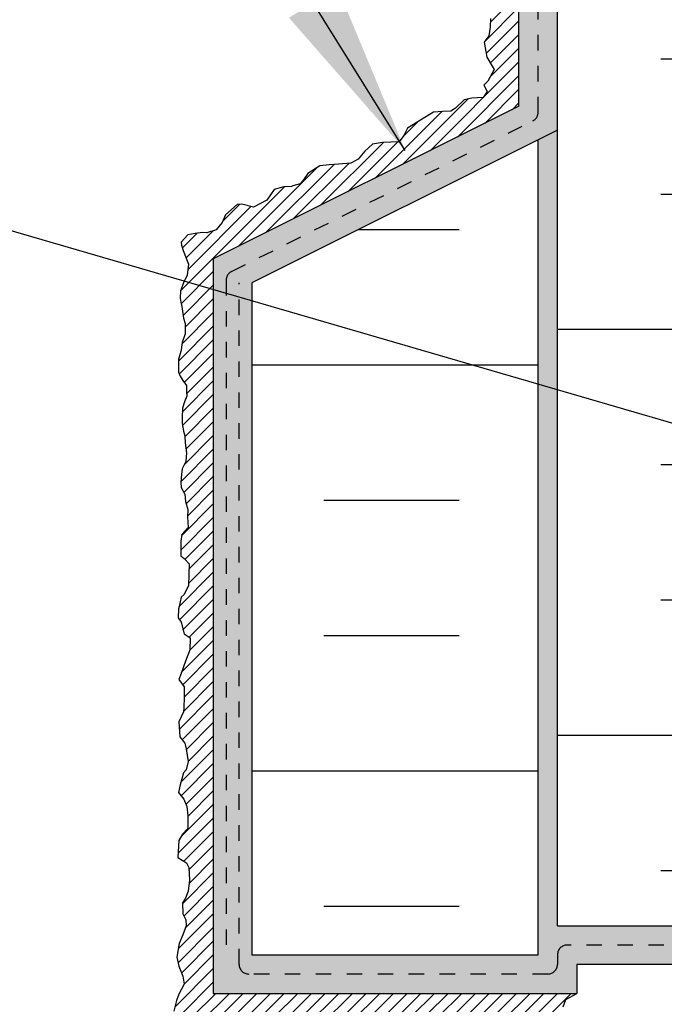
# Model space of a CAD drawing. Units: inches. Extents: x 2853.9 to 2936.1, y 357.8 to 456.7.
# Drawn here: x 2898.7 to 2902.8, y 431.5 to 437.8 of the extents above; entities that cross this region are included whole.
import ezdxf

# ---------------------------------------------------------------- set-up
doc = ezdxf.new("R2010")
doc.units = ezdxf.units.IN
doc.header["$LTSCALE"] = 0.5
doc.header["$MEASUREMENT"] = 0
doc.linetypes.add('DASHED2', pattern=[0.375, 0.25, -0.125])
for name, color, linetype in [('HATCH', 12, 'CONTINUOUS'), ('LINE50', 5, 'CONTINUOUS'), ('LINE9', 9, 'CONTINUOUS'), ('TEXT', 4, 'CONTINUOUS')]:
    doc.layers.add(name, color=color, linetype=linetype)
doc.styles.add('DIM', font='romans.shx', dxfattribs={"width": 0.7})
doc.dimstyles.new('ext_12', dxfattribs={"dimscale": 12, "dimtxt": 0.09375, "dimasz": 0.09375, "dimexe": 0.09375, "dimexo": 0.0625, "dimgap": 0.0625, "dimtad": 1, "dimdec": 1, "dimzin": 3, "dimdsep": 46, "dimlunit": 4, "dimtxsty": 'DIM', "dimcen": 0.09, "dimdle": 0.09375, "dimclrt": 4, "dimadec": 0, "dimazin": 0, "dimtfac": 1, "dimtdec": 1, "dimtmove": 2, "dimatfit": 3, "dimfxl": 1, "dimfrac": 2, "dimtolj": 1, "dimtzin": 0, "dimarcsym": 0})

msp = doc.modelspace()

# ---------------------------------------------------------------- hatches: boundary and pattern name
at = {"layer": 'HATCH'}
h = msp.add_hatch(dxfattribs=at)
h.set_pattern_fill('ANSI31', color=256, scale=0.5)
h.set_pattern_definition([(45, (184.6209679750227, -109.4159067871366), (-0.04419417382415922, 0.04419417382415922), [])])
h.paths.add_polyline_path([(2901.884004534657, 451.693094056533), (2901.696504534657, 451.693094056533), (2901.677624002044, 451.5792990453498), (2901.674900030165, 451.5193806683998), (2901.713030158392, 451.4758034164873), (2901.704858927515, 451.4512917289311), (2901.710306186513, 451.3300930998017), (2901.71847673263, 451.2906007847188), (2901.693965094278, 451.2579185346441), (2901.678985303224, 451.2197880947907), (2901.676262016104, 451.1775734069676), (2901.684432562222, 451.1081219034098), (2901.692603108339, 451.0454804648599), (2901.696688381398, 451.0209680884442), (2901.707582899393, 450.9760296501616), (2901.719794209225, 450.9468247628382), (2901.710261677169, 450.9032475109258), (2901.696643872053, 450.8501378212649), (2901.680302779819, 450.8038375077525), (2901.684388052877, 450.7738783192775), (2901.691196613056, 450.7466428812619), (2901.698005857992, 450.7166836927869), (2901.707538390049, 450.6826388786229), (2901.711623663108, 450.6445091276292), (2901.704814418171, 450.6131880639247), (2901.70345311699, 450.5845907506795), (2901.695281886114, 450.5314810610186), (2901.669408261823, 450.4987981220842), (2901.674855520821, 450.4606683710905), (2901.67757880794, 450.4320710578453), (2901.669408261823, 450.380323243414), (2901.692558598995, 450.3639814295171), (2901.70345311699, 450.3408316171907), (2901.711623663108, 450.2999781157376), (2901.708899691229, 450.2672951768033), (2901.706136688079, 450.2541476044036), (2901.702051415021, 450.2201034790991), (2901.691156897025, 450.1942292274538), (2901.682986350907, 450.1615462885194), (2901.684348336847, 450.138396476193), (2901.689795595845, 450.1070754124884), (2901.689795595845, 450.0784780992429), (2901.689795595845, 450.0526038475977), (2901.70341340096, 450.0376245977899), (2901.699328127901, 450.0240065343525), (2901.699328127901, 449.9994941579367), (2901.717030521316, 449.9640881574024), (2901.714307234197, 449.9191490302604), (2901.708859975199, 449.8864667801855), (2901.685710322786, 449.8456132787325), (2901.672092517671, 449.8211009023167), (2901.670730531732, 449.7829711513231), (2901.681625049728, 449.7489263371591), (2901.691156897025, 449.712158461395), (2901.691156897025, 449.6917317106685), (2901.702051415021, 449.6467925835265), (2901.710221961138, 449.6181952702813), (2901.706136688079, 449.5705330815391), (2901.691303164614, 449.5378969197192), (2901.68160724599, 449.5056852260137), (2901.672074713933, 449.4648317245607), (2901.672074713933, 449.4226163478778), (2901.68160724599, 449.3804009711952), (2901.684330533109, 449.3436330954311), (2901.689777792107, 449.3163976574155), (2901.695224366346, 449.2946090314593), (2901.697948338224, 449.2523936547765), (2901.707480870281, 449.2210725910719), (2901.717012717578, 449.1638779645815), (2901.714289430459, 449.1012358371721), (2901.696586352285, 449.05357364843), (2901.68160724599, 449.0236144599552), (2901.688415806168, 448.9882077705614), (2901.704756898403, 448.9759515823536), (2901.704756898403, 448.959610457316), (2901.696586352285, 448.9051388924255), (2901.669350742055, 448.8887977673882), (2901.654371635759, 448.8329650161273), (2901.672074713933, 448.8098145149414), (2901.673436015113, 448.7675991382586), (2901.68296854717, 448.7226606999758), (2901.715651416398, 448.6804453232932), (2901.717012717578, 448.6273356336322), (2901.696586352285, 448.6028232572165), (2901.68296854717, 448.5565229437042), (2901.699309639404, 448.5156694422511), (2901.702033611283, 448.4911570658354), (2901.711522318754, 448.4603788234161), (2901.689733967522, 448.4249721340224), (2901.680201435465, 448.3895661334881), (2901.680201435465, 448.31875344356), (2901.701989786698, 448.2424932527132), (2901.710160332815, 448.1825748757634), (2901.710160332815, 448.1049534985463), (2901.687009995643, 448.0695468091525), (2901.674754176467, 448.0423113711371), (2901.672030889348, 447.9633281186904), (2901.689733967522, 447.9251983676967), (2901.701989786698, 447.9047716169702), (2901.700515500259, 447.8538325235908), (2901.693706255322, 447.8184265230567), (2901.676003177148, 447.7952760218706), (2901.662385372033, 447.750337583588), (2901.662385372033, 447.7108459573645), (2901.666470645091, 447.6604600181632), (2901.694910595864, 447.5982465042433), (2901.707324060437, 447.5937322650647), (2901.725027138611, 447.5583262645304), (2901.723665152671, 447.5147490126179), (2901.715494606554, 447.4847898241431), (2901.703238787378, 447.4684486991056), (2901.689620982263, 447.4357657601712), (2901.685535709204, 447.3976360091775), (2901.688258996323, 447.3703998823026), (2901.701876801439, 447.3472500699762), (2901.701876801439, 447.2967501129955), (2901.684173723265, 447.2805223168776), (2901.678727149026, 447.2505631284029), (2901.693706255322, 447.2233276903872), (2901.711409333495, 447.1920066266827), (2901.706763196034, 447.1469116962363), (2901.678688802514, 447.1370032622586), (2901.66370901146, 447.0852554478275), (2901.662347710279, 447.0389551343152), (2901.665070997399, 447.0021872585511), (2901.689582635751, 446.9695043196167), (2901.703200440866, 446.9368213806825), (2901.722265504979, 446.8891591919404), (2901.72090351904, 446.856476253006), (2901.71954221786, 446.8319638765903), (2901.710009685803, 446.8142608763231), (2901.700477153747, 446.7938341255966), (2901.692306607629, 446.7557043746029), (2901.677326816575, 446.7025946849423), (2901.668842972805, 446.6722958054153), (2901.67195693536, 446.6255815706628), (2901.682851453356, 446.5860892555799), (2901.691021999473, 446.5615775680238), (2901.693745286593, 446.5302565043193), (2901.696469258472, 446.4989354406144), (2901.70191583271, 446.4717000025991), (2901.70055453153, 446.4281227506864), (2901.685574740475, 446.370928124196), (2901.680127481477, 446.3396070604914), (2901.692383300654, 446.2905829965194), (2901.708725077647, 446.2579000575853), (2901.718257609704, 446.2170465561322), (2901.69919254559, 446.1544044287228), (2901.695107272532, 446.1380633036855), (2901.67468022248, 446.1081041152105), (2901.6733189213, 446.0645268632981), (2901.677462398885, 446.0149351790989), (2901.685632945003, 445.9863378658537), (2901.685632945003, 445.9468462396304), (2901.707681264615, 445.9027501797849), (2901.699250750118, 445.8487981116867), (2901.688356916881, 445.813391422293), (2901.680186370764, 445.7534730453432), (2901.689718218061, 445.7030871061417), (2901.699250750118, 445.664957355148), (2901.72103910135, 445.6118476654871), (2901.711506569294, 445.5464824764778), (2901.706059995055, 445.5151614127732), (2901.699250750118, 445.456604911053), (2901.685632945003, 445.4198363464296), (2901.685632945003, 445.3803447202062), (2901.686994930942, 445.3435768444423), (2901.686994930942, 445.317702592797), (2901.707560987101, 445.3265468599058), (2901.696667153864, 445.2897782952822), (2901.700752426923, 445.2421161065403), (2901.700752426923, 445.197176979398), (2901.685772635868, 445.1536004163451), (2901.683049348749, 445.1168318517215), (2901.693943181986, 445.0623609756905), (2901.700752426923, 445.0296780367561), (2901.699390440984, 444.9765683470952), (2901.677602089751, 444.9289061583532), (2901.674878802632, 444.918011845375), (2901.695314069794, 444.8916767467248), (2901.695314069794, 444.845375744353), (2901.691228796735, 444.7963516803812), (2901.687143523676, 444.7582219293876), (2901.70484660185, 444.7023884892673), (2901.710293860848, 444.6288527377393), (2901.70484660185, 444.5702955471596), (2901.688505509616, 444.5376132970847), (2901.684420236557, 444.4409263555114), (2901.70484660185, 444.4000728540583), (2901.70484660185, 444.3518343001218), (2901.695296266056, 444.33546265506), (2901.678955173822, 444.2986947792962), (2901.678955173822, 444.2551175273837), (2901.684402432819, 444.2060934634118), (2901.687125719939, 444.1679637124181), (2901.708939478136, 444.0962901941863), (2901.696658251995, 444.0195289564136), (2901.687125719939, 444.0018259561465), (2901.687125719939, 443.9337370166778), (2901.688487705878, 443.8928835152248), (2901.699381539115, 443.873818639728), (2901.702105510993, 443.813900262778), (2901.703466812173, 443.7839410743032), (2901.706190784052, 443.7321932598719), (2901.706190784052, 443.6886160079595), (2901.692572978937, 443.645038756047), (2901.688487705878, 443.6137176923424), (2901.677593187882, 443.5823973174973), (2901.683036338325, 443.5600031840412), (2901.676227778147, 443.5028085575508), (2901.685759625444, 443.5028085575508), (2901.691206884443, 443.4619550560977), (2901.707547976677, 443.4088453664368), (2901.693930171562, 443.3761631163619), (2901.681674352386, 443.3353096149089), (2901.681674352386, 443.2958172998261), (2901.684398324264, 443.259049424062), (2901.69937743056, 443.2304521108168), (2901.69937743056, 443.204578548031), (2901.702101402439, 443.15419191997), (2901.687121611384, 443.129680232414), (2901.681674352386, 443.0915504814203), (2901.681674352386, 443.0275464787811), (2901.688483597323, 442.9921404782471), (2901.698750246138, 442.9536365917769), (2901.711668857211, 442.9261546268291), (2901.706221598213, 442.8921105015246), (2901.702136325155, 442.8430857486932), (2901.708944885333, 442.8104034986185), (2901.704859612274, 442.770911872395), (2901.693965779037, 442.7436757455199), (2901.684433246981, 442.7137165570449), (2901.683071261042, 442.6783105565108), (2901.684433246981, 442.6442657423466), (2901.699412353276, 442.6292864925389), (2901.708874355141, 442.5945907061483), (2901.71023634108, 442.568716454503), (2901.71023634108, 442.5237780162203), (2901.712959628199, 442.4883713268265), (2901.702065794963, 442.4706683265593), (2901.695256550026, 442.4488797006032), (2901.68027744373, 442.4202823873578), (2901.68027744373, 442.364449636097), (2901.68027744373, 442.3331285723924), (2901.699341823084, 442.3045312591472), (2901.704789082082, 442.2772951322721), (2901.708874355141, 442.2187386305519), (2901.705394593125, 442.1526163044194), (2901.687086003908, 442.1193286273786), (2901.68163874491, 442.0961781261927), (2901.68163874491, 442.0648570624882), (2901.684362716789, 442.0417072501617), (2901.692533262906, 442.011064555962), (2901.692533262906, 441.9736176218336), (2901.706151068021, 441.9354878708399), (2901.703427096143, 441.9164229953429), (2901.699341823084, 441.8878256820977), (2901.678915457791, 441.8605902440823), (2901.674830184732, 441.8401634933558), (2901.674830184732, 441.8210979289994), (2901.674830184732, 441.7911387405244), (2901.693894564086, 441.7693508034278), (2901.693894564086, 441.7284973019747), (2901.693894564086, 441.6944524878105), (2901.695256550026, 441.6563227368168), (2901.708874355141, 441.6086605480749), (2901.71023634108, 441.5501033574952), (2901.699341823084, 441.5160592321905), (2901.681530552965, 441.4381877989755), (2901.714196987974, 441.3750324712393), (2901.727263561978, 441.3118771435032), (2901.703307948052, 441.2443661571543), (2901.683708087046, 441.196455290133), (2901.688063839967, 441.1006335560904), (2901.703307948052, 441.0353000546182), (2901.703307948052, 440.9634340985161), (2901.685886305886, 440.871967334227), (2901.674997265964, 440.8088120064907), (2901.679353018885, 440.7391235352653), (2901.703307948052, 440.6999239854696), (2901.714196987974, 440.6367686577333), (2901.707663700973, 440.5583688692824), (2901.66193069196, 440.4952135415461), (2901.677174800045, 440.3449471081336), (2901.690241374048, 440.2839692652741), (2901.701130413971, 440.2077476505593), (2901.712018769134, 440.1228147186188), (2901.692419592888, 440.0596593908828), (2901.672819731883, 439.9921484045339), (2901.674997265964, 439.9420593637766), (2901.681530552965, 439.8745490662872), (2901.690193440908, 439.8141767309272), (2901.711971520753, 439.774976492272), (2901.709793301913, 439.7031105361699), (2901.703260014911, 439.6639102975147), (2901.701082480831, 439.6290664063316), (2901.69890494675, 439.5528441027574), (2901.714149054834, 439.5005775771234), (2901.709793301913, 439.4112889865702), (2901.679305085745, 439.3612006346724), (2901.674949332823, 439.2740895289959), (2901.685838372746, 439.191334081932), (2901.716326588915, 439.130356927932), (2901.718504807755, 439.0280013615408), (2901.69890494675, 438.988801811745), (2901.685838372746, 438.9256464840088), (2901.683660153906, 438.8254690913535), (2901.666238511741, 438.7884470264345), (2901.683660153906, 438.7361805008005), (2901.701082480831, 438.6969802621451), (2901.701082480831, 438.6120473302047), (2901.674949332823, 438.5793809238984), (2901.670593579903, 438.5663146369196), (2901.668416045822, 438.4988036505707), (2901.676977589411, 438.4299493881987), (2901.70746580558, 438.3820378323179), (2901.70964402442, 438.3275938218072), (2901.70746580558, 438.2513722070925), (2901.687866629334, 438.2078163098244), (2901.67480005533, 438.1577279579266), (2901.687866629334, 438.0727950259862), (2901.696577450416, 438.0052840396373), (2901.694399231576, 437.9268842511864), (2901.700932518578, 437.8397731455099), (2901.698754984497, 437.7853291349992), (2901.690044163414, 437.7287069507523), (2901.659555262487, 437.6873292272206), (2901.676977589411, 437.5893300083013), (2901.724888132504, 437.5109302198504), (2901.683510876413, 437.4347079162761), (2901.657377728406, 437.4085746534591), (2901.679155123492, 437.3671969299272), (2901.653021975485, 437.330174865008), (2901.581156503225, 437.3258198952548), (2901.531067741291, 437.3149304042932), (2901.474446377115, 437.2604863937826), (2901.443957476187, 437.240886274455), (2901.391691180173, 437.2387087895783), (2901.332891597157, 437.2343531309656), (2901.164117641188, 437.1309504981356), (2901.140162712021, 437.0830389422548), (2901.109673811093, 437.0416619075824), (2901.002963684984, 437.0373062489697), (2900.937630814966, 437.0285949317441), (2900.887542737792, 436.9828615495995), (2900.8461654817, 436.9305950239656), (2900.798254938607, 436.9044617611486), (2900.717677275746, 436.8979286176592), (2900.658878377489, 436.8935729590463), (2900.597901260392, 436.8870398155569), (2900.519501816371, 436.8369514636591), (2900.491191134283, 436.7977512250039), (2900.469413054438, 436.771617962187), (2900.423680045425, 436.7585516752082), (2900.414969224343, 436.7541960165953), (2900.364881147168, 436.7520185317188), (2900.301725811232, 436.7345958972677), (2900.255992802219, 436.6649074260423), (2900.168882537115, 436.6191740438977), (2900.092661311934, 436.6387741632253), (2900.062172411006, 436.6365966783486), (2899.988128719906, 436.5712631768764), (2899.96635132482, 436.5211748249786), (2899.927151602809, 436.4732632690979), (2899.866174485712, 436.4536638386297), (2899.840041337705, 436.4558413235062), (2899.792130794612, 436.4493081800168), (2899.744220251519, 436.4405968627915), (2899.700664776587, 436.3926859957702), (2899.702842995427, 436.3752640501785), (2899.71373135059, 436.3404194701362), (2899.748195278355, 436.2524493566641), (2899.739484457272, 436.1805827117025), (2899.715529528105, 436.1304936709453), (2899.6959296671, 436.0782271453111), (2899.69375144826, 436.032494452026), (2899.698107201181, 436.006361189209), (2899.704640488183, 435.9780497526558), (2899.713351309265, 435.917072598656), (2899.715529528105, 435.901828137941), (2899.726417883269, 435.8669835578985), (2899.726417883269, 435.8430284688177), (2899.726417883269, 435.8016507452858), (2899.706818022263, 435.7450285610391), (2899.704640488183, 435.7319622740604), (2899.700284735261, 435.6949395202817), (2899.682863093096, 435.6339623662816), (2899.682863093096, 435.5533850929539), (2899.69375144826, 435.5272518301369), (2899.711173775184, 435.498940393584), (2899.735128704351, 435.4662739872774), (2899.735128704351, 435.4248962637457), (2899.737119983945, 435.3976828692341), (2899.72187587586, 435.3606608043149), (2899.708809301857, 435.3192830807832), (2899.706631083017, 435.2604834116596), (2899.706631083017, 435.2212838618639), (2899.710986835938, 435.1973280839236), (2899.715342588859, 435.1711948211066), (2899.724053409941, 435.1407058996767), (2899.726230944022, 435.0949732063916), (2899.734942449864, 435.0318178786556), (2899.730586696943, 434.9751956944087), (2899.706631083017, 434.9272848273877), (2899.702276014855, 434.8902627624684), (2899.697920261934, 434.8423518954471), (2899.700089578905, 434.8067599028482), (2899.724044508072, 434.7632046944398), (2899.728400260993, 434.7152938274185), (2899.743644369078, 434.665204786661), (2899.741466834997, 434.6172939196397), (2899.745821903159, 434.5476054484143), (2899.704444647067, 434.5018720662697), (2899.697911360066, 434.4604943427378), (2899.697911360066, 434.3646726086952), (2899.719689439911, 434.3472506631038), (2899.75235519016, 434.3124060830612), (2899.750177656079, 434.2427176118358), (2899.748000121998, 434.1730291406102), (2899.719689439911, 434.1142294714869), (2899.700089578905, 434.096806837036), (2899.689200538983, 434.0380071679126), (2899.684844786062, 434.0227627071977), (2899.682667251981, 433.9639630380743), (2899.700089578905, 433.9356522903806), (2899.719689439911, 433.8594299868062), (2899.758888477162, 433.8354748977254), (2899.756710943081, 433.7548969355382), (2899.739288616157, 433.7113417271298), (2899.728400260993, 433.6830309794361), (2899.700089578905, 433.6046311909852), (2899.687023004902, 433.56543095233), (2899.719689439911, 433.5175200853087), (2899.719615485923, 433.4508653513171), (2899.717437267083, 433.3811768800917), (2899.715259733002, 433.3550436172745), (2899.686949050914, 433.2918882895385), (2899.693482337916, 433.19388838176), (2899.723970554085, 433.152510658228), (2899.732682059926, 433.1154885933088), (2899.74574863393, 433.0349113199813), (2899.732682059926, 432.9804673094707), (2899.715259733002, 432.9608671901431), (2899.695659871997, 432.8846448865686), (2899.684770832074, 432.8345565346708), (2899.717437267083, 432.7910013262622), (2899.737037128088, 432.7430904592411), (2899.74357041509, 432.6821126163816), (2899.74357041509, 432.6015353430539), (2899.708726446, 432.5645132781347), (2899.686949050914, 432.523135554603), (2899.68062598497, 432.4130289411278), (2899.735069815065, 432.3781843610852), (2899.750314607908, 432.3498736133915), (2899.75466967607, 432.2671181663279), (2899.745958854987, 432.1952515213661), (2899.728536528063, 432.149518828081), (2899.708936667058, 432.1212073915281), (2899.711114885898, 432.0493407465663), (2899.730714746903, 432.0101411967705), (2899.732892280984, 431.9709416469748), (2899.711114885898, 431.9143194627281), (2899.687159271972, 431.8576972784813), (2899.674092697968, 431.7684086879283), (2899.684981737891, 431.7096090188049), (2899.711114885898, 431.6464536910687), (2899.71982570698, 431.5941871654347), (2899.684981737891, 431.5288536639625), (2899.671915163887, 431.4896541141668), (2899.654492836963, 431.4199656429412), (2899.71546995406, 431.3960098650009), (2899.741603102067, 431.4047211822262), (2899.793869398081, 431.3611659738178), (2899.839602407093, 431.3415658544902), (2899.928890206278, 431.354632141469), (2899.963734860127, 431.3611659738178), (2900.005112116218, 431.3589878000816), (2900.092222381322, 431.3437433393669), (2900.161910319502, 431.3568103152052), (2900.222887436598, 431.3872992366348), (2900.255553871607, 431.3872992366348), (2900.34048660263, 431.3742322607966), (2900.429774401815, 431.3698766021839), (2900.479863163749, 431.3219657351626), (2900.540840280845, 431.3219657351626), (2900.584395071018, 431.3241439088988), (2900.643194654033, 431.3306770523882), (2900.680216841964, 431.3524546565923), (2900.715060811053, 431.3676991173072), (2900.771682175229, 431.3676991173072), (2900.81088189724, 431.3437433393669), (2900.852259838091, 431.3437433393669), (2900.92194777627, 431.354632141469), (2900.952436677198, 431.3698766021839), (2901.054791050386, 431.3720547759199), (2901.061324337388, 431.3502764828563), (2901.123783273274, 431.3197772285339), (2901.165160529365, 431.380754382534), (2901.28711476356, 431.3981770169851), (2901.391647355588, 431.3763994127808), (2901.441735432762, 431.3567992934532), (2901.583289527961, 431.3589767783296), (2901.631200755813, 431.391643184636), (2901.750976771167, 431.3567992934532), (2901.857686897276, 431.3459104913509), (2901.955686202302, 431.3742212390446), (2902.062396328412, 431.4047101604745), (2902.134168673429, 431.4162306467372), (2902.171283988602, 431.4482653688829), (2902.187542909739, 431.4948825577649), (2902.259007089222, 431.5348369014957), (2899.909001800384, 431.5348369014957), (2899.909001800384, 436.2850745232732), (2901.884004534657, 437.2725758904099)])
h = msp.add_hatch(dxfattribs=at)
h.set_pattern_fill('AR-SAND', color=256, scale=0.05)
h.set_pattern_definition([(37.50000000000001, (184.6209679750227, -109.4159067871366), (-0.003149667905480408, 0.09634118845065794), [0, -0.07600000000000001, 0, -0.085, 0, -0.08125]), (7.499999999999999, (184.6209679750227, -109.4159067871366), (0.08848883526338636, 0.141107303261487), [0, -0.041, 0, -0.0685, 0, -0.02625]), (327.5, (184.5594679750229, -109.4159067871366), (0.1557070930875748, 0.0002829526768482471), [0, -0.025, 0, -0.09000000000000001, 0, -0.1175]), (317.5, (184.5594679750229, -109.4159067871366), (0.1503063302286147, 0.04388377824671247), [0, -0.0125, 0, -0.059, 0, -0.0675])])
h.paths.add_polyline_path([(2902.134004534658, 437.1180673932228), (2902.009007089223, 437.0555686705053), (2902.009007089221, 431.9723369014948), (2902.134004534658, 431.9723369014948)], flags=17)
h.paths.add_polyline_path([(2905.009004534657, 431.9723369014946), (2902.134004534658, 431.9723369014948), (2902.009007089221, 431.9723369014948), (2902.009007089221, 431.7848369014951), (2900.159001800384, 431.7848369014957), (2900.159001800384, 436.1305660260857), (2902.134004534658, 437.1180673932228), (2902.134004534658, 442.7021516771819), (2902.134004534658, 451.693094056533), (2901.884004534658, 451.693094056533), (2901.884004534657, 437.2725758904099), (2899.909001800384, 436.2850745232732), (2899.909001800384, 431.5348369014957), (2902.259007089222, 431.5348369014957), (2902.259007089222, 431.7223369014957), (2905.009004534657, 431.7223369014946)])
h = msp.add_hatch(dxfattribs=at)
h.set_pattern_fill('INSUL', color=256, scale=7, style=0)
h.set_pattern_definition([(0, (99.30097073282604, 21.07831504008414), (0, 2.625), []), (0, (99.30097073282604, 21.95331504008414), (0, 2.625), [0.875, -0.875]), (0, (99.30097073282604, 22.82831504008414), (0, 2.625), [0.875, -0.875])])
h.paths.add_polyline_path([(2904.759004534658, 442.7021516771819), (2904.071504534658, 442.7021516771819), (2904.071504534658, 442.2021516771819), (2902.571504534658, 442.2021516771819), (2902.571504534658, 442.7021516771819), (2902.134004534658, 442.7021516771819), (2902.134004534658, 431.9723369014946), (2904.759004534657, 431.9723369014946)])
h.paths.add_polyline_path([(2915.384004534658, 442.7021516771819), (2914.946504534658, 442.7021516771819), (2914.946504534658, 442.2021516771819), (2913.446504534658, 442.2021516771819), (2913.446504534658, 442.7021516771819), (2913.009004534658, 442.7021516771819), (2912.759004534658, 442.7021516771819), (2912.759004534658, 433.4723369014945), (2915.384004534658, 433.4723369014946)])
h = msp.add_hatch(dxfattribs=at)
h.set_pattern_fill('INSUL', color=256, scale=7)
h.set_pattern_definition([(0, (184.6209679750223, -84.15205333390912), (0, 2.625), []), (0, (184.6209679750223, -83.27705333390912), (0, 2.625), [0.875, -0.875]), (0, (184.6209679750223, -82.40205333390912), (0, 2.625), [0.875, -0.875])])
h.paths.add_polyline_path([(2902.009001800384, 437.055566026086), (2900.159001800384, 436.1305660260857), (2900.159001800384, 431.7848369014957), (2901.259007089223, 431.7848369014957), (2902.009007089223, 432.1598369014957)])

# ---------------------------------------------------------------- linework, layer by layer
at = {"layer": 'LINE50', "linetype": 'DASHED2', "ltscale": 0.5}
for p, q in [((2902.009004534658, 437.2339487661135), (2902.009004534658, 451.693094056533)), ((2900.026884950665, 436.2042618498201), (2901.974455384377, 437.178047066676)), ((2899.992335800384, 436.1483601503826), (2899.992335800384, 431.7848369014957)), ((2900.075668800384, 431.7223369014957), (2900.075668800384, 436.1305660260857)), ((2904.821504534657, 431.8473369014948), (2902.196507089222, 431.8473369014957)), ((2902.134007089222, 431.784836901496), (2902.134007089221, 431.7223369014957)), ((2902.071507089221, 431.659836901496), (2900.138168800384, 431.6598369014957))]:
    msp.add_line(p, q, dxfattribs=at)
at = {"layer": 'LINE50'}
msp.add_line((2902.134004534658, 431.9723369014946), (2902.134004534658, 442.7021516771819), dxfattribs=at)
at = {"layer": 'LINE50', "linetype": 'DASHED2', "ltscale": 0.5}
for centre, start, end in [((2901.946504534658, 437.2339487661135), 296.5650511770648, 0), ((2900.054835800384, 436.1483601503826), 116.5650511770648, 180), ((2902.196507089222, 431.7848369014957), 89.99999999997395, 179.99999999986), ((2900.138168800384, 431.7223369014957), 180, 270), ((2902.071507089221, 431.722336901496), 270, 359.9999999997916)]:
    msp.add_arc(centre, 0.0625, start, end, dxfattribs=at)
at = {"layer": 'LINE9'}
for p, q in [((2901.884004534657, 437.2725758904099), (2901.884004534658, 451.693094056533)), ((2901.884004534657, 437.2725758904099), (2899.909001800384, 436.2850745232732)), ((2902.134004534658, 437.1180673932228), (2900.159001800384, 436.1305660260857)), ((2902.009007089221, 431.7848369014957), (2902.009007089223, 437.0555686705053)), ((2899.909001800384, 436.2850745232732), (2899.909001800384, 431.5348369014957)), ((2900.159001800384, 436.1305660260857), (2900.159001800384, 431.7848369014957)), ((2902.134004534658, 431.9723369014946), (2912.759004534658, 431.9723369014945)), ((2900.159001800384, 431.7848369014957), (2902.009007089222, 431.7848369014951)), ((2904.884004534657, 431.7223369014957), (2902.259007089222, 431.7223369014957)), ((2902.259007089222, 431.7223369014957), (2902.259007089222, 431.5348369014957)), ((2899.909001800384, 431.5348369014957), (2902.259007089222, 431.5348369014957))]:
    msp.add_line(p, q, dxfattribs=at)
for points in [[(2901.700932518578, 437.8397731455099), (2901.698754984497, 437.7853291349992), (2901.690044163414, 437.7287069507523), (2901.659555262487, 437.6873292272206), (2901.676977589411, 437.5893300083013), (2901.724888132504, 437.5109302198504), (2901.683510876413, 437.4347079162761), (2901.657377728406, 437.4085746534591), (2901.679155123492, 437.3671969299272), (2901.653021975485, 437.330174865008), (2901.581156503225, 437.3258198952548), (2901.531067741291, 437.3149304042932), (2901.474446377115, 437.2604863937826), (2901.443957476187, 437.240886274455), (2901.391691180173, 437.2387087895783), (2901.332891597157, 437.2343531309656), (2901.164117641188, 437.1309504981356), (2901.140162712021, 437.0830389422548), (2901.109673811093, 437.0416619075824), (2901.002963684984, 437.0373062489697), (2900.937630814966, 437.0285949317441), (2900.887542737792, 436.9828615495995), (2900.8461654817, 436.9305950239656), (2900.798254938607, 436.9044617611486), (2900.717677275746, 436.8979286176592), (2900.658878377489, 436.8935729590463), (2900.597901260392, 436.8870398155569), (2900.519501816371, 436.8369514636591), (2900.491191134283, 436.7977512250039), (2900.469413054438, 436.771617962187), (2900.423680045425, 436.7585516752082), (2900.414969224343, 436.7541960165953), (2900.364881147168, 436.7520185317188), (2900.301725811232, 436.7345958972677), (2900.255992802219, 436.6649074260423), (2900.168882537115, 436.6191740438977), (2900.092661311934, 436.6387741632253), (2900.062172411006, 436.6365966783486), (2899.988128719906, 436.5712631768764), (2899.96635132482, 436.5211748249786), (2899.927151602809, 436.4732632690979), (2899.866174485712, 436.4536638386297), (2899.840041337705, 436.4558413235062), (2899.792130794612, 436.4493081800168), (2899.744220251519, 436.4405968627915), (2899.700664776587, 436.3926859957702), (2899.702842995427, 436.3752640501785), (2899.71373135059, 436.3404194701362), (2899.748195278355, 436.2524493566641), (2899.739484457272, 436.1805827117025), (2899.715529528105, 436.1304936709453), (2899.6959296671, 436.0782271453111), (2899.69375144826, 436.032494452026), (2899.698107201181, 436.006361189209), (2899.704640488183, 435.9780497526558), (2899.713351309265, 435.917072598656), (2899.715529528105, 435.901828137941), (2899.726417883269, 435.8669835578985), (2899.726417883269, 435.8430284688177), (2899.726417883269, 435.8016507452858), (2899.706818022263, 435.7450285610391), (2899.704640488183, 435.7319622740604), (2899.700284735261, 435.6949395202817), (2899.682863093096, 435.6339623662816), (2899.682863093096, 435.5729845234221), (2899.682863093096, 435.5533850929539), (2899.69375144826, 435.5272518301369), (2899.711173775184, 435.498940393584), (2899.735128704351, 435.4662739872774), (2899.735128704351, 435.4248962637457), (2899.737119983945, 435.3976828692341), (2899.72187587586, 435.3606608043149), (2899.708809301857, 435.3192830807832), (2899.706631083017, 435.2604834116596), (2899.706631083017, 435.2212838618639), (2899.710986835938, 435.1973280839236), (2899.715342588859, 435.1711948211066), (2899.724053409941, 435.1407058996767), (2899.726230944022, 435.0949732063916), (2899.734942449864, 435.0318178786556), (2899.730586696943, 434.9751956944087), (2899.706631083017, 434.9272848273877), (2899.702276014855, 434.8902627624684), (2899.697920261934, 434.8423518954471), (2899.700089578905, 434.8067599028482), (2899.724044508072, 434.7632046944398), (2899.728400260993, 434.7152938274185), (2899.743644369078, 434.665204786661), (2899.741466834997, 434.6172939196397), (2899.745821903159, 434.5476054484143), (2899.704444647067, 434.5018720662697), (2899.697911360066, 434.4604943427378), (2899.697911360066, 434.3646726086952), (2899.719689439911, 434.3472506631038), (2899.75235519016, 434.3124060830612), (2899.750177656079, 434.2427176118358), (2899.748000121998, 434.1730291406102), (2899.719689439911, 434.1142294714869), (2899.700089578905, 434.096806837036), (2899.689200538983, 434.0380071679126), (2899.684844786062, 434.0227627071977), (2899.682667251981, 433.9639630380743), (2899.700089578905, 433.9356522903806), (2899.719689439911, 433.8594299868062), (2899.758888477162, 433.8354748977254), (2899.756710943081, 433.7548969355382), (2899.739288616157, 433.7113417271298), (2899.728400260993, 433.6830309794361), (2899.700089578905, 433.6046311909852), (2899.687023004902, 433.56543095233), (2899.719689439911, 433.5175200853087), (2899.719615485923, 433.4508653513171), (2899.717437267083, 433.3811768800917), (2899.715259733002, 433.3550436172745), (2899.686949050914, 433.2918882895385), (2899.693482337916, 433.19388838176), (2899.723970554085, 433.152510658228), (2899.732682059926, 433.1154885933088), (2899.74574863393, 433.0349113199813), (2899.732682059926, 432.9804673094707), (2899.715259733002, 432.9608671901431), (2899.695659871997, 432.8846448865686), (2899.684770832074, 432.8345565346708), (2899.717437267083, 432.7910013262622), (2899.737037128088, 432.7430904592411), (2899.74357041509, 432.6821126163816), (2899.74357041509, 432.6015353430539), (2899.708726446, 432.5645132781347), (2899.686949050914, 432.523135554603), (2899.68062598497, 432.4130289411278), (2899.735069815065, 432.3781843610852), (2899.750314607908, 432.3498736133915), (2899.75466967607, 432.2671181663279), (2899.745958854987, 432.1952515213661), (2899.728536528063, 432.149518828081), (2899.708936667058, 432.1212073915281), (2899.711114885898, 432.0493407465663), (2899.730714746903, 432.0101411967705), (2899.732892280984, 431.9709416469748), (2899.711114885898, 431.9143194627281), (2899.687159271972, 431.8576972784813), (2899.674092697968, 431.7684086879283), (2899.684981737891, 431.7096090188049), (2899.711114885898, 431.6464536910687), (2899.71982570698, 431.5941871654347), (2899.684981737891, 431.5288536639625), (2899.671915163887, 431.4896541141668), (2899.654492836963, 431.4199656429412)], [(2902.171283988602, 431.4482653688829), (2902.187542909739, 431.4948825577649), (2902.259007089222, 431.5348369014957)]]:
    msp.add_lwpolyline(points, dxfattribs=at)

# ---------------------------------------------------------------- leaders
at = {"layer": 'TEXT'}
for points in [[(2901.149294257158, 436.9876036600272), (2895.495595586622, 446.0712602229667), (2894.243684503999, 446.0712602229667)], [(2907.38223869808, 433.9079437296289), (2897.814914571616, 436.6973247791634), (2896.081633682727, 436.6973247791634)]]:
    msp.add_leader(points, dimstyle='ext_12', override={"dimgap": 0.0625, "dimtad": 0}, dxfattribs=at)

doc.saveas('drawing.dxf')
